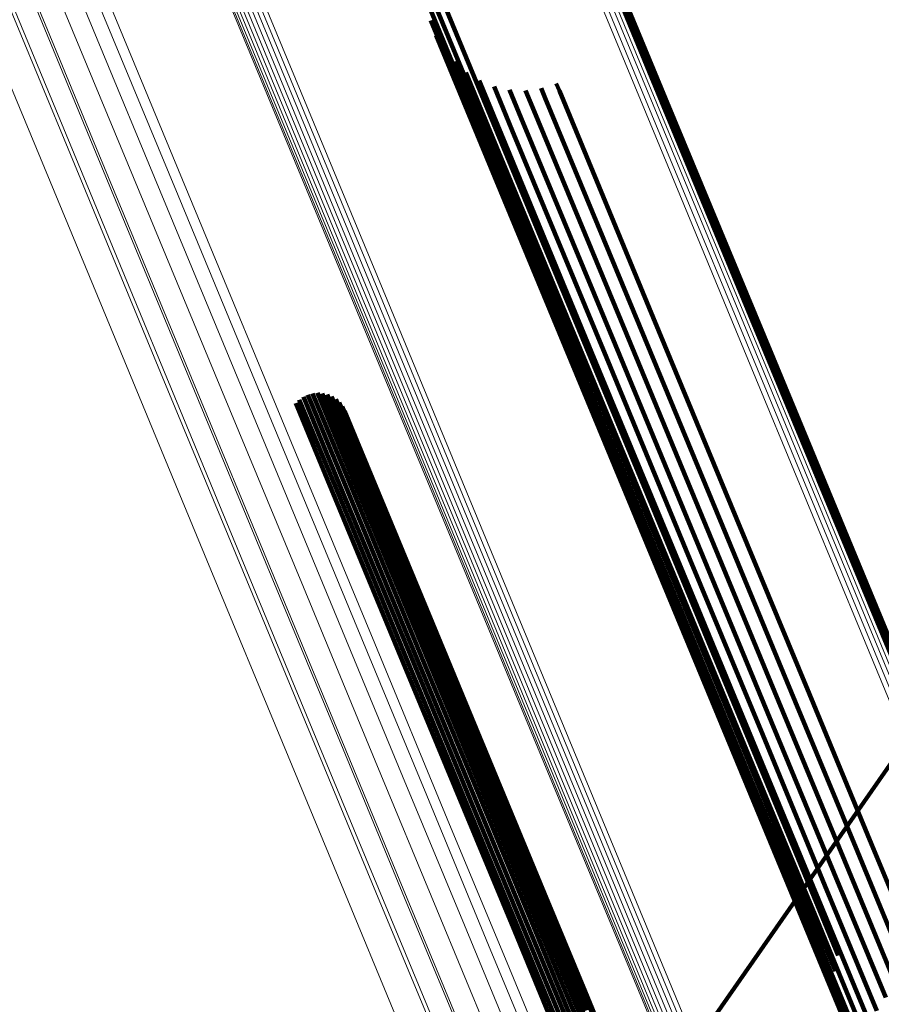
# Model space of a CAD drawing. Units: metres. Extents: x 0.181 to 0.396, y 0.639 to 1.055.
# Drawn here: x 0.33 to 0.347, y 0.654 to 0.672 of the extents above; entities that cross this region are included whole.
import ezdxf

# ---------------------------------------------------------------- set-up
doc = ezdxf.new("R2010")
doc.units = ezdxf.units.M
doc.linetypes.add('AUSGEZOGEN', pattern=[0])
doc.linetypes.add('VERDECKT2_S2', pattern=[0.036, 0.02, -0.016])
doc.layers.add('Standard', color=7, linetype='AUSGEZOGEN', lineweight=13)

msp = doc.modelspace()

# ---------------------------------------------------------------- linework, layer by layer
at = {"layer": 'Standard', "color": 253, "linetype": 'VERDECKT2_S2', "lineweight": 140, "transparency": 33554687}
for p, q in [((0.340123, 0.676055), (0.342349, 0.670682)), ((0.340123, 0.676055), (0.342349, 0.670682)), ((0.340196, 0.676013), (0.342423, 0.670638)), ((0.340196, 0.676013), (0.342423, 0.670638)), ((0.340258, 0.675959), (0.342485, 0.670583)), ((0.340258, 0.675959), (0.342485, 0.670583)), ((0.338033, 0.672629), (0.339943, 0.668019)), ((0.338033, 0.672629), (0.339943, 0.668019)), ((0.33819, 0.672675), (0.340178, 0.667875)), ((0.33819, 0.672675), (0.340178, 0.667875)), ((0.33803, 0.67233), (0.339741, 0.6682)), ((0.33803, 0.67233), (0.339741, 0.6682)), ((0.338079, 0.672036), (0.339579, 0.668412)), ((0.338079, 0.672036), (0.339579, 0.668412)), ((0.338177, 0.671753), (0.339462, 0.66865)), ((0.338177, 0.671753), (0.339462, 0.66865)), ((0.338321, 0.671492), (0.339392, 0.668907)), ((0.338321, 0.671492), (0.339392, 0.668907)), ((0.338508, 0.671259), (0.339372, 0.669174)), ((0.338508, 0.671259), (0.339372, 0.669174)), ((0.338733, 0.671061), (0.339402, 0.669445)), ((0.338733, 0.671061), (0.339402, 0.669445)), ((0.338987, 0.670905), (0.339482, 0.669711)), ((0.338987, 0.670905), (0.339482, 0.669711)), ((0.339265, 0.670794), (0.339609, 0.669964)), ((0.339265, 0.670794), (0.339609, 0.669964)), ((0.339557, 0.670732), (0.339779, 0.670197)), ((0.339557, 0.670732), (0.339779, 0.670197)), ((0.339856, 0.670722), (0.339988, 0.670403)), ((0.339856, 0.670722), (0.339988, 0.670403)), ((0.340152, 0.670762), (0.340229, 0.670576)), ((0.340152, 0.670762), (0.340229, 0.670576)), ((0.340437, 0.670852), (0.340496, 0.670711)), ((0.340437, 0.670852), (0.340496, 0.670711)), ((0.340496, 0.670711), (0.342261, 0.666449)), ((0.340496, 0.670711), (0.342261, 0.666449)), ((0.340229, 0.670576), (0.341995, 0.666313)), ((0.340229, 0.670576), (0.341995, 0.666313)), ((0.342349, 0.670682), (0.344374, 0.665792)), ((0.342349, 0.670682), (0.344374, 0.665792)), ((0.342423, 0.670638), (0.344449, 0.665746)), ((0.342423, 0.670638), (0.344449, 0.665746)), ((0.342485, 0.670583), (0.344513, 0.665688)), ((0.342485, 0.670583), (0.344513, 0.665688)), ((0.339988, 0.670403), (0.341754, 0.666139)), ((0.339988, 0.670403), (0.341754, 0.666139)), ((0.339779, 0.670197), (0.341547, 0.66593)), ((0.339779, 0.670197), (0.341547, 0.66593)), ((0.339609, 0.669964), (0.341378, 0.665694)), ((0.339609, 0.669964), (0.341378, 0.665694)), ((0.339482, 0.669711), (0.341252, 0.665436)), ((0.339482, 0.669711), (0.341252, 0.665436)), ((0.339402, 0.669445), (0.341175, 0.665166)), ((0.339402, 0.669445), (0.341175, 0.665166)), ((0.339372, 0.669174), (0.341147, 0.66489)), ((0.339372, 0.669174), (0.341147, 0.66489)), ((0.339392, 0.668907), (0.341169, 0.664616)), ((0.339392, 0.668907), (0.341169, 0.664616)), ((0.339462, 0.66865), (0.341242, 0.664354)), ((0.339462, 0.66865), (0.341242, 0.664354)), ((0.339579, 0.668412), (0.341362, 0.66411)), ((0.339579, 0.668412), (0.341362, 0.66411)), ((0.339741, 0.6682), (0.341526, 0.663891)), ((0.339741, 0.6682), (0.341526, 0.663891)), ((0.339943, 0.668019), (0.34173, 0.663704)), ((0.339943, 0.668019), (0.34173, 0.663704)), ((0.340178, 0.667875), (0.341967, 0.663555)), ((0.340178, 0.667875), (0.341967, 0.663555)), ((0.342261, 0.666449), (0.343828, 0.662666)), ((0.342261, 0.666449), (0.343828, 0.662666)), ((0.341995, 0.666313), (0.343562, 0.66253)), ((0.341995, 0.666313), (0.343562, 0.66253)), ((0.341754, 0.666139), (0.343322, 0.662354)), ((0.341754, 0.666139), (0.343322, 0.662354)), ((0.341547, 0.66593), (0.343115, 0.662143)), ((0.341547, 0.66593), (0.343115, 0.662143)), ((0.344374, 0.665792), (0.346197, 0.661392)), ((0.344374, 0.665792), (0.346197, 0.661392)), ((0.344449, 0.665746), (0.346272, 0.661345)), ((0.344449, 0.665746), (0.346272, 0.661345)), ((0.341378, 0.665694), (0.342947, 0.661904)), ((0.341378, 0.665694), (0.342947, 0.661904)), ((0.344513, 0.665688), (0.346337, 0.661285)), ((0.344513, 0.665688), (0.346337, 0.661285)), ((0.341252, 0.665436), (0.342824, 0.661643)), ((0.341252, 0.665436), (0.342824, 0.661643)), ((0.341175, 0.665166), (0.342748, 0.661368)), ((0.341175, 0.665166), (0.342748, 0.661368)), ((0.335763, 0.664995), (0.336478, 0.663267)), ((0.335763, 0.664995), (0.336478, 0.663267)), ((0.335852, 0.66502), (0.336559, 0.663312)), ((0.335852, 0.66502), (0.336559, 0.663312)), ((0.335944, 0.665029), (0.336631, 0.663369)), ((0.335944, 0.665029), (0.336631, 0.663369)), ((0.336036, 0.665022), (0.336693, 0.663437)), ((0.336036, 0.665022), (0.336693, 0.663437)), ((0.336126, 0.665), (0.336742, 0.663512)), ((0.336126, 0.665), (0.336742, 0.663512)), ((0.335537, 0.664838), (0.336209, 0.663215)), ((0.335537, 0.664838), (0.336209, 0.663215)), ((0.335603, 0.664903), (0.336301, 0.663218)), ((0.335603, 0.664903), (0.336301, 0.663218)), ((0.335679, 0.664956), (0.336391, 0.663235)), ((0.335679, 0.664956), (0.336391, 0.663235)), ((0.336211, 0.664963), (0.336778, 0.663594)), ((0.336211, 0.664963), (0.336778, 0.663594)), ((0.336289, 0.664912), (0.336799, 0.66368)), ((0.336289, 0.664912), (0.336799, 0.66368)), ((0.336356, 0.664848), (0.336804, 0.663767)), ((0.336356, 0.664848), (0.336804, 0.663767)), ((0.341147, 0.66489), (0.342722, 0.661087)), ((0.341147, 0.66489), (0.342722, 0.661087)), ((0.336412, 0.664775), (0.336794, 0.663853)), ((0.336412, 0.664775), (0.336794, 0.663853)), ((0.336455, 0.664692), (0.336768, 0.663935)), ((0.336455, 0.664692), (0.336768, 0.663935)), ((0.341169, 0.664616), (0.342746, 0.660809)), ((0.341169, 0.664616), (0.342746, 0.660809)), ((0.341242, 0.664354), (0.342821, 0.660541)), ((0.341242, 0.664354), (0.342821, 0.660541)), ((0.341362, 0.66411), (0.342943, 0.660291)), ((0.341362, 0.66411), (0.342943, 0.660291)), ((0.336768, 0.663935), (0.338109, 0.660699)), ((0.336768, 0.663935), (0.338109, 0.660699)), ((0.341526, 0.663891), (0.34311, 0.660067)), ((0.341526, 0.663891), (0.34311, 0.660067)), ((0.336794, 0.663853), (0.338135, 0.660615)), ((0.336794, 0.663853), (0.338135, 0.660615)), ((0.336799, 0.66368), (0.338141, 0.660439)), ((0.336799, 0.66368), (0.338141, 0.660439)), ((0.336804, 0.663767), (0.338146, 0.660528)), ((0.336804, 0.663767), (0.338146, 0.660528)), ((0.34173, 0.663704), (0.343316, 0.659876)), ((0.34173, 0.663704), (0.343316, 0.659876)), ((0.336742, 0.663512), (0.338086, 0.660269)), ((0.336742, 0.663512), (0.338086, 0.660269)), ((0.336778, 0.663594), (0.338121, 0.660352)), ((0.336778, 0.663594), (0.338121, 0.660352)), ((0.341967, 0.663555), (0.343555, 0.659722)), ((0.341967, 0.663555), (0.343555, 0.659722)), ((0.336559, 0.663312), (0.337903, 0.660067)), ((0.336559, 0.663312), (0.337903, 0.660067)), ((0.336631, 0.663369), (0.337975, 0.660125)), ((0.336631, 0.663369), (0.337975, 0.660125)), ((0.336693, 0.663437), (0.338037, 0.660193)), ((0.336693, 0.663437), (0.338037, 0.660193)), ((0.336209, 0.663215), (0.337553, 0.659971)), ((0.336209, 0.663215), (0.337553, 0.659971)), ((0.336301, 0.663218), (0.337645, 0.659973)), ((0.336301, 0.663218), (0.337645, 0.659973)), ((0.336391, 0.663235), (0.337736, 0.65999)), ((0.336391, 0.663235), (0.337736, 0.65999)), ((0.336478, 0.663267), (0.337823, 0.660022)), ((0.336478, 0.663267), (0.337823, 0.660022)), ((0.343828, 0.662666), (0.345196, 0.659364)), ((0.343828, 0.662666), (0.345196, 0.659364)), ((0.343562, 0.66253), (0.34493, 0.659228)), ((0.343562, 0.66253), (0.34493, 0.659228)), ((0.343322, 0.662354), (0.34469, 0.65905)), ((0.343322, 0.662354), (0.34469, 0.65905)), ((0.343115, 0.662143), (0.344484, 0.658838)), ((0.343115, 0.662143), (0.344484, 0.658838)), ((0.342947, 0.661904), (0.344318, 0.658596)), ((0.342947, 0.661904), (0.344318, 0.658596)), ((0.342824, 0.661643), (0.344195, 0.658331)), ((0.342824, 0.661643), (0.344195, 0.658331)), ((0.342748, 0.661368), (0.344121, 0.658053)), ((0.342748, 0.661368), (0.344121, 0.658053)), ((0.346197, 0.661392), (0.347065, 0.659296)), ((0.346197, 0.661392), (0.347065, 0.659296)), ((0.346272, 0.661345), (0.347082, 0.659389)), ((0.346272, 0.661345), (0.347082, 0.659389)), ((0.346337, 0.661285), (0.347083, 0.659484)), ((0.346337, 0.661285), (0.347083, 0.659484)), ((0.342722, 0.661087), (0.344097, 0.657767)), ((0.342722, 0.661087), (0.344097, 0.657767)), ((0.342746, 0.660809), (0.344123, 0.657484)), ((0.342746, 0.660809), (0.344123, 0.657484)), ((0.338109, 0.660699), (0.339256, 0.65793)), ((0.338109, 0.660699), (0.339256, 0.65793)), ((0.338135, 0.660615), (0.339282, 0.657845)), ((0.338135, 0.660615), (0.339282, 0.657845)), ((0.338146, 0.660528), (0.339294, 0.657757)), ((0.338146, 0.660528), (0.339294, 0.657757)), ((0.342821, 0.660541), (0.3442, 0.657212)), ((0.342821, 0.660541), (0.3442, 0.657212)), ((0.338121, 0.660352), (0.33927, 0.657579)), ((0.338121, 0.660352), (0.33927, 0.657579)), ((0.338141, 0.660439), (0.339289, 0.657667)), ((0.338141, 0.660439), (0.339289, 0.657667)), ((0.338037, 0.660193), (0.339186, 0.657418)), ((0.338037, 0.660193), (0.339186, 0.657418)), ((0.338086, 0.660269), (0.339235, 0.657495)), ((0.338086, 0.660269), (0.339235, 0.657495)), ((0.342943, 0.660291), (0.344324, 0.656958)), ((0.342943, 0.660291), (0.344324, 0.656958)), ((0.337553, 0.659971), (0.338702, 0.657195)), ((0.337553, 0.659971), (0.338702, 0.657195)), ((0.337645, 0.659973), (0.338794, 0.657197)), ((0.337645, 0.659973), (0.338794, 0.657197)), ((0.337736, 0.65999), (0.338885, 0.657214)), ((0.337736, 0.65999), (0.338885, 0.657214)), ((0.337823, 0.660022), (0.338972, 0.657246)), ((0.337823, 0.660022), (0.338972, 0.657246)), ((0.337903, 0.660067), (0.339053, 0.657291)), ((0.337903, 0.660067), (0.339053, 0.657291)), ((0.337975, 0.660125), (0.339125, 0.657349)), ((0.337975, 0.660125), (0.339125, 0.657349)), ((0.34311, 0.660067), (0.344493, 0.656729)), ((0.34311, 0.660067), (0.344493, 0.656729)), ((0.343316, 0.659876), (0.3447, 0.656533)), ((0.343316, 0.659876), (0.3447, 0.656533)), ((0.343555, 0.659722), (0.344941, 0.656376)), ((0.343555, 0.659722), (0.344941, 0.656376)), ((0.34493, 0.659228), (0.3461, 0.656402)), ((0.34493, 0.659228), (0.3461, 0.656402)), ((0.345196, 0.659364), (0.346366, 0.656539)), ((0.345196, 0.659364), (0.346366, 0.656539)), ((0.34469, 0.65905), (0.345861, 0.656224)), ((0.34469, 0.65905), (0.345861, 0.656224)), ((0.344922, 0.655468), (0.347336, 0.658939)), ((0.344922, 0.655468), (0.347336, 0.658939)), ((0.344484, 0.658838), (0.345656, 0.65601)), ((0.344484, 0.658838), (0.345656, 0.65601)), ((0.344318, 0.658596), (0.34549, 0.655766)), ((0.344318, 0.658596), (0.34549, 0.655766)), ((0.344195, 0.658331), (0.345369, 0.655498)), ((0.344195, 0.658331), (0.345369, 0.655498)), ((0.339256, 0.65793), (0.340211, 0.655623)), ((0.339256, 0.65793), (0.340211, 0.655623)), ((0.344121, 0.658053), (0.345296, 0.655216)), ((0.344121, 0.658053), (0.345296, 0.655216)), ((0.339282, 0.657845), (0.340238, 0.655537)), ((0.339282, 0.657845), (0.340238, 0.655537)), ((0.339294, 0.657757), (0.34025, 0.655448)), ((0.339294, 0.657757), (0.34025, 0.655448)), ((0.344097, 0.657767), (0.345273, 0.654928)), ((0.344097, 0.657767), (0.345273, 0.654928)), ((0.33927, 0.657579), (0.340227, 0.655268)), ((0.33927, 0.657579), (0.340227, 0.655268)), ((0.339289, 0.657667), (0.340246, 0.655357)), ((0.339289, 0.657667), (0.340246, 0.655357)), ((0.339186, 0.657418), (0.340144, 0.655106)), ((0.339186, 0.657418), (0.340144, 0.655106)), ((0.339235, 0.657495), (0.340192, 0.655184)), ((0.339235, 0.657495), (0.340192, 0.655184)), ((0.344123, 0.657484), (0.345301, 0.654641)), ((0.344123, 0.657484), (0.345301, 0.654641)), ((0.338702, 0.657195), (0.33966, 0.654883)), ((0.338702, 0.657195), (0.33966, 0.654883)), ((0.338794, 0.657197), (0.339753, 0.654884)), ((0.338794, 0.657197), (0.339753, 0.654884)), ((0.338885, 0.657214), (0.339843, 0.654901)), ((0.338885, 0.657214), (0.339843, 0.654901)), ((0.338972, 0.657246), (0.33993, 0.654933)), ((0.338972, 0.657246), (0.33993, 0.654933)), ((0.339053, 0.657291), (0.340011, 0.654978)), ((0.339053, 0.657291), (0.340011, 0.654978)), ((0.339125, 0.657349), (0.340083, 0.655037)), ((0.339125, 0.657349), (0.340083, 0.655037)), ((0.3442, 0.657212), (0.345379, 0.654364)), ((0.3442, 0.657212), (0.345379, 0.654364)), ((0.344324, 0.656958), (0.345505, 0.654106)), ((0.344324, 0.656958), (0.345505, 0.654106)), ((0.344493, 0.656729), (0.345675, 0.653874)), ((0.344493, 0.656729), (0.345675, 0.653874)), ((0.3447, 0.656533), (0.345687, 0.654152)), ((0.3447, 0.656533), (0.345687, 0.654152)), ((0.346366, 0.656539), (0.347341, 0.654185)), ((0.346366, 0.656539), (0.347341, 0.654185)), ((0.344941, 0.656376), (0.345741, 0.654446)), ((0.344941, 0.656376), (0.345741, 0.654446)), ((0.3461, 0.656402), (0.347075, 0.654048)), ((0.3461, 0.656402), (0.347075, 0.654048)), ((0.345861, 0.656224), (0.346836, 0.653869)), ((0.345861, 0.656224), (0.346836, 0.653869)), ((0.345656, 0.65601), (0.346632, 0.653654)), ((0.345656, 0.65601), (0.346632, 0.653654)), ((0.34549, 0.655766), (0.346467, 0.653407)), ((0.34549, 0.655766), (0.346467, 0.653407)), ((0.340211, 0.655623), (0.340979, 0.653768)), ((0.340211, 0.655623), (0.340979, 0.653768)), ((0.340238, 0.655537), (0.341007, 0.653682)), ((0.340238, 0.655537), (0.341007, 0.653682)), ((0.340246, 0.655357), (0.341016, 0.6535)), ((0.340246, 0.655357), (0.341016, 0.6535)), ((0.34025, 0.655448), (0.341019, 0.653591)), ((0.34025, 0.655448), (0.341019, 0.653591)), ((0.342009, 0.651282), (0.344922, 0.655468)), ((0.342009, 0.651282), (0.344922, 0.655468)), ((0.345369, 0.655498), (0.346347, 0.653138)), ((0.345369, 0.655498), (0.346347, 0.653138)), ((0.340192, 0.655184), (0.340962, 0.653325)), ((0.340192, 0.655184), (0.340962, 0.653325)), ((0.340227, 0.655268), (0.340996, 0.65341)), ((0.340227, 0.655268), (0.340996, 0.65341)), ((0.345296, 0.655216), (0.346275, 0.652853)), ((0.345296, 0.655216), (0.346275, 0.652853)), ((0.340011, 0.654978), (0.340781, 0.653119)), ((0.340011, 0.654978), (0.340781, 0.653119)), ((0.340083, 0.655037), (0.340853, 0.653177)), ((0.340083, 0.655037), (0.340853, 0.653177)), ((0.340144, 0.655106), (0.340914, 0.653247)), ((0.340144, 0.655106), (0.340914, 0.653247)), ((0.33966, 0.654883), (0.34043, 0.653024)), ((0.33966, 0.654883), (0.34043, 0.653024)), ((0.339753, 0.654884), (0.340523, 0.653025)), ((0.339753, 0.654884), (0.340523, 0.653025)), ((0.339843, 0.654901), (0.340614, 0.653042)), ((0.339843, 0.654901), (0.340614, 0.653042)), ((0.33993, 0.654933), (0.340701, 0.653073)), ((0.33993, 0.654933), (0.340701, 0.653073)), ((0.345273, 0.654928), (0.346162, 0.652781)), ((0.345273, 0.654928), (0.346162, 0.652781)), ((0.345301, 0.654641), (0.345975, 0.653014)), ((0.345301, 0.654641), (0.345975, 0.653014)), ((0.345379, 0.654364), (0.34583, 0.653276)), ((0.345379, 0.654364), (0.34583, 0.653276)), ((0.345505, 0.654106), (0.345732, 0.653558)), ((0.345505, 0.654106), (0.345732, 0.653558)), ((0.345675, 0.653874), (0.345675, 0.653874)), ((0.345675, 0.653874), (0.345675, 0.653874)), ((0.340979, 0.653768), (0.341565, 0.652354)), ((0.340979, 0.653768), (0.341565, 0.652354)), ((0.341007, 0.653682), (0.341593, 0.652266)), ((0.341007, 0.653682), (0.341593, 0.652266)), ((0.341019, 0.653591), (0.341605, 0.652176)), ((0.341019, 0.653591), (0.341605, 0.652176))]:
    msp.add_line(p, q, dxfattribs=at)
at = {"layer": 'Standard', "color": 7, "linetype": 'AUSGEZOGEN', "lineweight": 13, "transparency": 33554687}
for points in [[(0.297756, 0.751681), (0.301283, 0.743167), (0.304729, 0.734847), (0.308079, 0.726758), (0.311319, 0.718937), (0.314434, 0.711416), (0.317411, 0.704229), (0.320238, 0.697404), (0.322904, 0.690969), (0.325398, 0.684947), (0.327713, 0.679357), (0.329843, 0.674216), (0.331781, 0.669536), (0.333526, 0.665325), (0.335073, 0.661589), (0.336425, 0.658326), (0.337581, 0.655535), (0.338544, 0.65321), (0.339318, 0.651341), (0.339909, 0.649915), (0.340321, 0.648919), (0.340563, 0.648334), (0.340642, 0.648144)], [(0.297756, 0.751681), (0.301283, 0.743167), (0.304729, 0.734847), (0.308079, 0.726758), (0.311319, 0.718937), (0.314434, 0.711416), (0.317411, 0.704229), (0.320238, 0.697404), (0.322904, 0.690969), (0.325398, 0.684947), (0.327713, 0.679357), (0.329843, 0.674216), (0.331781, 0.669536), (0.333526, 0.665325), (0.335073, 0.661589), (0.336425, 0.658326), (0.337581, 0.655535), (0.338544, 0.65321), (0.339318, 0.651341), (0.339909, 0.649915), (0.340321, 0.648919), (0.340563, 0.648334), (0.340642, 0.648144)], [(0.297801, 0.751683), (0.301329, 0.743167), (0.304775, 0.734846), (0.308126, 0.726756), (0.311367, 0.718933), (0.314482, 0.711411), (0.31746, 0.704222), (0.320287, 0.697397), (0.322953, 0.69096), (0.325448, 0.684937), (0.327764, 0.679346), (0.329894, 0.674205), (0.331833, 0.669524), (0.333577, 0.665312), (0.335125, 0.661575), (0.336477, 0.658312), (0.337633, 0.655521), (0.338596, 0.653195), (0.339371, 0.651325), (0.339961, 0.6499), (0.340374, 0.648903), (0.340616, 0.648318), (0.340695, 0.648128)], [(0.297801, 0.751683), (0.301329, 0.743167), (0.304775, 0.734846), (0.308126, 0.726756), (0.311367, 0.718933), (0.314482, 0.711411), (0.31746, 0.704222), (0.320287, 0.697397), (0.322953, 0.69096), (0.325448, 0.684937), (0.327764, 0.679346), (0.329894, 0.674205), (0.331833, 0.669524), (0.333577, 0.665312), (0.335125, 0.661575), (0.336477, 0.658312), (0.337633, 0.655521), (0.338596, 0.653195), (0.339371, 0.651325), (0.339961, 0.6499), (0.340374, 0.648903), (0.340616, 0.648318), (0.340695, 0.648128)], [(0.298278, 0.75167), (0.301813, 0.743136), (0.305267, 0.734798), (0.308625, 0.726691), (0.311872, 0.718852), (0.314994, 0.711315), (0.317978, 0.704112), (0.320811, 0.697272), (0.323482, 0.690823), (0.325982, 0.684787), (0.328303, 0.679185), (0.330437, 0.674032), (0.33238, 0.669342), (0.334128, 0.665122), (0.335679, 0.661377), (0.337033, 0.658107), (0.338192, 0.65531), (0.339157, 0.65298), (0.339933, 0.651106), (0.340525, 0.649678), (0.340939, 0.648679), (0.341181, 0.648093), (0.34126, 0.647903)], [(0.298278, 0.75167), (0.301813, 0.743136), (0.305267, 0.734798), (0.308625, 0.726691), (0.311872, 0.718852), (0.314994, 0.711315), (0.317978, 0.704112), (0.320811, 0.697272), (0.323482, 0.690823), (0.325982, 0.684787), (0.328303, 0.679185), (0.330437, 0.674032), (0.33238, 0.669342), (0.334128, 0.665122), (0.335679, 0.661377), (0.337033, 0.658107), (0.338192, 0.65531), (0.339157, 0.65298), (0.339933, 0.651106), (0.340525, 0.649678), (0.340939, 0.648679), (0.341181, 0.648093), (0.34126, 0.647903)], [(0.296727, 0.751544), (0.300244, 0.743054), (0.303681, 0.734757), (0.307022, 0.726691), (0.310253, 0.718892), (0.313359, 0.711392), (0.316328, 0.704225), (0.319146, 0.69742), (0.321805, 0.691003), (0.324292, 0.684997), (0.326601, 0.679423), (0.328724, 0.674296), (0.330658, 0.66963), (0.332397, 0.665431), (0.33394, 0.661704), (0.335288, 0.658451), (0.33644, 0.655668), (0.337401, 0.65335), (0.338173, 0.651485), (0.338762, 0.650064), (0.339174, 0.64907), (0.339415, 0.648487), (0.339494, 0.648298)], [(0.296727, 0.751544), (0.300244, 0.743054), (0.303681, 0.734757), (0.307022, 0.726691), (0.310253, 0.718892), (0.313359, 0.711392), (0.316328, 0.704225), (0.319146, 0.69742), (0.321805, 0.691003), (0.324292, 0.684997), (0.326601, 0.679423), (0.328724, 0.674296), (0.330658, 0.66963), (0.332397, 0.665431), (0.33394, 0.661704), (0.335288, 0.658451), (0.33644, 0.655668), (0.337401, 0.65335), (0.338173, 0.651485), (0.338762, 0.650064), (0.339174, 0.64907), (0.339415, 0.648487), (0.339494, 0.648298)], [(0.29728, 0.751641), (0.300801, 0.743139), (0.304242, 0.734832), (0.307587, 0.726756), (0.310822, 0.718946), (0.313933, 0.711437), (0.316905, 0.704261), (0.319728, 0.697446), (0.322389, 0.691021), (0.32488, 0.685008), (0.327192, 0.679426), (0.329318, 0.674293), (0.331254, 0.66962), (0.332995, 0.665416), (0.334541, 0.661685), (0.33589, 0.658428), (0.337044, 0.655641), (0.338006, 0.653319), (0.338779, 0.651453), (0.339369, 0.650029), (0.339781, 0.649034), (0.340022, 0.648451), (0.340101, 0.648261)], [(0.29728, 0.751641), (0.300801, 0.743139), (0.304242, 0.734832), (0.307587, 0.726756), (0.310822, 0.718946), (0.313933, 0.711437), (0.316905, 0.704261), (0.319728, 0.697446), (0.322389, 0.691021), (0.32488, 0.685008), (0.327192, 0.679426), (0.329318, 0.674293), (0.331254, 0.66962), (0.332995, 0.665416), (0.334541, 0.661685), (0.33589, 0.658428), (0.337044, 0.655641), (0.338006, 0.653319), (0.338779, 0.651453), (0.339369, 0.650029), (0.339781, 0.649034), (0.340022, 0.648451), (0.340101, 0.648261)], [(0.2987, 0.751601), (0.302242, 0.743048), (0.305705, 0.73469), (0.30907, 0.726564), (0.312325, 0.718707), (0.315454, 0.711152), (0.318445, 0.703932), (0.321285, 0.697076), (0.323962, 0.690611), (0.326468, 0.684561), (0.328794, 0.678946), (0.330934, 0.673781), (0.332881, 0.66908), (0.334633, 0.66485), (0.336188, 0.661096), (0.337545, 0.657819), (0.338707, 0.655015), (0.339674, 0.652679), (0.340452, 0.650801), (0.341045, 0.649369), (0.34146, 0.648368), (0.341703, 0.647781), (0.341782, 0.64759)], [(0.2987, 0.751601), (0.302242, 0.743048), (0.305705, 0.73469), (0.30907, 0.726564), (0.312325, 0.718707), (0.315454, 0.711152), (0.318445, 0.703932), (0.321285, 0.697076), (0.323962, 0.690611), (0.326468, 0.684561), (0.328794, 0.678946), (0.330934, 0.673781), (0.332881, 0.66908), (0.334633, 0.66485), (0.336188, 0.661096), (0.337545, 0.657819), (0.338707, 0.655015), (0.339674, 0.652679), (0.340452, 0.650801), (0.341045, 0.649369), (0.34146, 0.648368), (0.341703, 0.647781), (0.341782, 0.64759)], [(0.299054, 0.751479), (0.302606, 0.742904), (0.306077, 0.734524), (0.309451, 0.726377), (0.312714, 0.718499), (0.315852, 0.710925), (0.31885, 0.703686), (0.321697, 0.696813), (0.324382, 0.690331), (0.326895, 0.684265), (0.329227, 0.678636), (0.331371, 0.673458), (0.333324, 0.668744), (0.33508, 0.664503), (0.336639, 0.660739), (0.338, 0.657454), (0.339164, 0.654643), (0.340135, 0.652301), (0.340915, 0.650418), (0.341509, 0.648982), (0.341925, 0.647979), (0.342169, 0.64739), (0.342248, 0.647198)], [(0.299054, 0.751479), (0.302606, 0.742904), (0.306077, 0.734524), (0.309451, 0.726377), (0.312714, 0.718499), (0.315852, 0.710925), (0.31885, 0.703686), (0.321697, 0.696813), (0.324382, 0.690331), (0.326895, 0.684265), (0.329227, 0.678636), (0.331371, 0.673458), (0.333324, 0.668744), (0.33508, 0.664503), (0.336639, 0.660739), (0.338, 0.657454), (0.339164, 0.654643), (0.340135, 0.652301), (0.340915, 0.650418), (0.341509, 0.648982), (0.341925, 0.647979), (0.342169, 0.64739), (0.342248, 0.647198)], [(0.308965, 0.751562), (0.312655, 0.742654), (0.316261, 0.73395), (0.319766, 0.725487), (0.323155, 0.717304), (0.326414, 0.709436), (0.329529, 0.701917), (0.332487, 0.694777), (0.335275, 0.688044), (0.337885, 0.681744), (0.340307, 0.675895), (0.342535, 0.670517), (0.344563, 0.665621), (0.346388, 0.661215), (0.348008, 0.657306), (0.349421, 0.653893), (0.350631, 0.650973), (0.351638, 0.64854), (0.352449, 0.646584), (0.353066, 0.645093), (0.353498, 0.64405), (0.353751, 0.643439), (0.353834, 0.64324)], [(0.308965, 0.751562), (0.312655, 0.742654), (0.316261, 0.73395), (0.319766, 0.725487), (0.323155, 0.717304), (0.326414, 0.709436), (0.329529, 0.701917), (0.332487, 0.694777), (0.335275, 0.688044), (0.337885, 0.681744), (0.340307, 0.675895), (0.342535, 0.670517), (0.344563, 0.665621), (0.346388, 0.661215), (0.348008, 0.657306), (0.349421, 0.653893), (0.350631, 0.650973), (0.351638, 0.64854), (0.352449, 0.646584), (0.353066, 0.645093), (0.353498, 0.64405), (0.353751, 0.643439), (0.353834, 0.64324)], [(0.308986, 0.751524), (0.312678, 0.742612), (0.316285, 0.733904), (0.319792, 0.725438), (0.323183, 0.717251), (0.326443, 0.709379), (0.329559, 0.701857), (0.332518, 0.694714), (0.335308, 0.687978), (0.337919, 0.681675), (0.340342, 0.675824), (0.342571, 0.670443), (0.3446, 0.665544), (0.346426, 0.661137), (0.348046, 0.657226), (0.34946, 0.653812), (0.35067, 0.650891), (0.351678, 0.648457), (0.352489, 0.6465), (0.353107, 0.645008), (0.353539, 0.643965), (0.353792, 0.643353), (0.353875, 0.643154)], [(0.308986, 0.751524), (0.312678, 0.742612), (0.316285, 0.733904), (0.319792, 0.725438), (0.323183, 0.717251), (0.326443, 0.709379), (0.329559, 0.701857), (0.332518, 0.694714), (0.335308, 0.687978), (0.337919, 0.681675), (0.340342, 0.675824), (0.342571, 0.670443), (0.3446, 0.665544), (0.346426, 0.661137), (0.348046, 0.657226), (0.34946, 0.653812), (0.35067, 0.650891), (0.351678, 0.648457), (0.352489, 0.6465), (0.353107, 0.645008), (0.353539, 0.643965), (0.353792, 0.643353), (0.353875, 0.643154)], [(0.308992, 0.751479), (0.312685, 0.742564), (0.316293, 0.733852), (0.319802, 0.725382), (0.323194, 0.717192), (0.326456, 0.709317), (0.329574, 0.701791), (0.332534, 0.694644), (0.335325, 0.687906), (0.337937, 0.6816), (0.340361, 0.675747), (0.342591, 0.670363), (0.344621, 0.665463), (0.346447, 0.661054), (0.348068, 0.657141), (0.349483, 0.653725), (0.350694, 0.650802), (0.351702, 0.648367), (0.352513, 0.64641), (0.353131, 0.644917), (0.353564, 0.643874), (0.353817, 0.643262), (0.3539, 0.643062)], [(0.308992, 0.751479), (0.312685, 0.742564), (0.316293, 0.733852), (0.319802, 0.725382), (0.323194, 0.717192), (0.326456, 0.709317), (0.329574, 0.701791), (0.332534, 0.694644), (0.335325, 0.687906), (0.337937, 0.6816), (0.340361, 0.675747), (0.342591, 0.670363), (0.344621, 0.665463), (0.346447, 0.661054), (0.348068, 0.657141), (0.349483, 0.653725), (0.350694, 0.650802), (0.351702, 0.648367), (0.352513, 0.64641), (0.353131, 0.644917), (0.353564, 0.643874), (0.353817, 0.643262), (0.3539, 0.643062)], [(0.297447, 0.751419), (0.300978, 0.742894), (0.304429, 0.734563), (0.307784, 0.726464), (0.311028, 0.718632), (0.314147, 0.711102), (0.317128, 0.703905), (0.319959, 0.697071), (0.322628, 0.690628), (0.325125, 0.684598), (0.327444, 0.679001), (0.329576, 0.673853), (0.331517, 0.669167), (0.333263, 0.664951), (0.334813, 0.661209), (0.336166, 0.657942), (0.337324, 0.655148), (0.338288, 0.65282), (0.339064, 0.650948), (0.339655, 0.64952), (0.340068, 0.648522), (0.34031, 0.647938), (0.340389, 0.647747)], [(0.297447, 0.751419), (0.300978, 0.742894), (0.304429, 0.734563), (0.307784, 0.726464), (0.311028, 0.718632), (0.314147, 0.711102), (0.317128, 0.703905), (0.319959, 0.697071), (0.322628, 0.690628), (0.325125, 0.684598), (0.327444, 0.679001), (0.329576, 0.673853), (0.331517, 0.669167), (0.333263, 0.664951), (0.334813, 0.661209), (0.336166, 0.657942), (0.337324, 0.655148), (0.338288, 0.65282), (0.339064, 0.650948), (0.339655, 0.64952), (0.340068, 0.648522), (0.34031, 0.647938), (0.340389, 0.647747)], [(0.299332, 0.751307), (0.302894, 0.742708), (0.306374, 0.734305), (0.309758, 0.726136), (0.31303, 0.718236), (0.316176, 0.710641), (0.319183, 0.703382), (0.322038, 0.696489), (0.32473, 0.68999), (0.32725, 0.683907), (0.329588, 0.678262), (0.331739, 0.67307), (0.333697, 0.668343), (0.335458, 0.66409), (0.337021, 0.660316), (0.338386, 0.657021), (0.339554, 0.654203), (0.340526, 0.651854), (0.341308, 0.649966), (0.341905, 0.648527), (0.342322, 0.64752), (0.342566, 0.64693), (0.342646, 0.646738)], [(0.299332, 0.751307), (0.302894, 0.742708), (0.306374, 0.734305), (0.309758, 0.726136), (0.31303, 0.718236), (0.316176, 0.710641), (0.319183, 0.703382), (0.322038, 0.696489), (0.32473, 0.68999), (0.32725, 0.683907), (0.329588, 0.678262), (0.331739, 0.67307), (0.333697, 0.668343), (0.335458, 0.66409), (0.337021, 0.660316), (0.338386, 0.657021), (0.339554, 0.654203), (0.340526, 0.651854), (0.341308, 0.649966), (0.341905, 0.648527), (0.342322, 0.64752), (0.342566, 0.64693), (0.342646, 0.646738)], [(0.308917, 0.751324), (0.312614, 0.742398), (0.316227, 0.733676), (0.31974, 0.725196), (0.323136, 0.716996), (0.326402, 0.709112), (0.329523, 0.701578), (0.332486, 0.694423), (0.335281, 0.687677), (0.337896, 0.681363), (0.340323, 0.675503), (0.342555, 0.670114), (0.344588, 0.665208), (0.346416, 0.660793), (0.348039, 0.656876), (0.349455, 0.653456), (0.350667, 0.65053), (0.351677, 0.648093), (0.352489, 0.646133), (0.353108, 0.644638), (0.35354, 0.643594), (0.353794, 0.642981), (0.353877, 0.642782)], [(0.308917, 0.751324), (0.312614, 0.742398), (0.316227, 0.733676), (0.31974, 0.725196), (0.323136, 0.716996), (0.326402, 0.709112), (0.329523, 0.701578), (0.332486, 0.694423), (0.335281, 0.687677), (0.337896, 0.681363), (0.340323, 0.675503), (0.342555, 0.670114), (0.344588, 0.665208), (0.346416, 0.660793), (0.348039, 0.656876), (0.349455, 0.653456), (0.350667, 0.65053), (0.351677, 0.648093), (0.352489, 0.646133), (0.353108, 0.644638), (0.35354, 0.643594), (0.353794, 0.642981), (0.353877, 0.642782)], [(0.308957, 0.751378), (0.312653, 0.742455), (0.316264, 0.733736), (0.319776, 0.725259), (0.323171, 0.717062), (0.326435, 0.709181), (0.329555, 0.701649), (0.332518, 0.694497), (0.335311, 0.687753), (0.337925, 0.681442), (0.340352, 0.675584), (0.342583, 0.670196), (0.344615, 0.665292), (0.346443, 0.660879), (0.348065, 0.656963), (0.349481, 0.653544), (0.350692, 0.65062), (0.351702, 0.648183), (0.352513, 0.646224), (0.353132, 0.644729), (0.353565, 0.643685), (0.353818, 0.643073), (0.353901, 0.642873)], [(0.308957, 0.751378), (0.312653, 0.742455), (0.316264, 0.733736), (0.319776, 0.725259), (0.323171, 0.717062), (0.326435, 0.709181), (0.329555, 0.701649), (0.332518, 0.694497), (0.335311, 0.687753), (0.337925, 0.681442), (0.340352, 0.675584), (0.342583, 0.670196), (0.344615, 0.665292), (0.346443, 0.660879), (0.348065, 0.656963), (0.349481, 0.653544), (0.350692, 0.65062), (0.351702, 0.648183), (0.352513, 0.646224), (0.353132, 0.644729), (0.353565, 0.643685), (0.353818, 0.643073), (0.353901, 0.642873)], [(0.308982, 0.75143), (0.312676, 0.742511), (0.316287, 0.733795), (0.319796, 0.725322), (0.32319, 0.717128), (0.326454, 0.70925), (0.329572, 0.701721), (0.332534, 0.694572), (0.335326, 0.68783), (0.337939, 0.681521), (0.340365, 0.675666), (0.342595, 0.67028), (0.344626, 0.665378), (0.346453, 0.660967), (0.348075, 0.657052), (0.34949, 0.653635), (0.350701, 0.650711), (0.35171, 0.648275), (0.352521, 0.646317), (0.35314, 0.644823), (0.353572, 0.643779), (0.353826, 0.643167), (0.353908, 0.642968)], [(0.308982, 0.75143), (0.312676, 0.742511), (0.316287, 0.733795), (0.319796, 0.725322), (0.32319, 0.717128), (0.326454, 0.70925), (0.329572, 0.701721), (0.332534, 0.694572), (0.335326, 0.68783), (0.337939, 0.681521), (0.340365, 0.675666), (0.342595, 0.67028), (0.344626, 0.665378), (0.346453, 0.660967), (0.348075, 0.657052), (0.34949, 0.653635), (0.350701, 0.650711), (0.35171, 0.648275), (0.352521, 0.646317), (0.35314, 0.644823), (0.353572, 0.643779), (0.353826, 0.643167), (0.353908, 0.642968)], [(0.308644, 0.751124), (0.312344, 0.742191), (0.31596, 0.733462), (0.319475, 0.724975), (0.322874, 0.716769), (0.326142, 0.708879), (0.329266, 0.701338), (0.332232, 0.694178), (0.335028, 0.687426), (0.337645, 0.681107), (0.340075, 0.675243), (0.342309, 0.669849), (0.344343, 0.664939), (0.346173, 0.660521), (0.347797, 0.6566), (0.349214, 0.653178), (0.350427, 0.65025), (0.351438, 0.64781), (0.35225, 0.645849), (0.35287, 0.644353), (0.353303, 0.643307), (0.353557, 0.642694), (0.353639, 0.642495)], [(0.308644, 0.751124), (0.312344, 0.742191), (0.31596, 0.733462), (0.319475, 0.724975), (0.322874, 0.716769), (0.326142, 0.708879), (0.329266, 0.701338), (0.332232, 0.694178), (0.335028, 0.687426), (0.337645, 0.681107), (0.340075, 0.675243), (0.342309, 0.669849), (0.344343, 0.664939), (0.346173, 0.660521), (0.347797, 0.6566), (0.349214, 0.653178), (0.350427, 0.65025), (0.351438, 0.64781), (0.35225, 0.645849), (0.35287, 0.644353), (0.353303, 0.643307), (0.353557, 0.642694), (0.353639, 0.642495)], [(0.308725, 0.751168), (0.312425, 0.742236), (0.316041, 0.733508), (0.319555, 0.725022), (0.322954, 0.716817), (0.326222, 0.708927), (0.329345, 0.701387), (0.332311, 0.694228), (0.335107, 0.687477), (0.337724, 0.681159), (0.340153, 0.675295), (0.342387, 0.669901), (0.344421, 0.664992), (0.346251, 0.660574), (0.347874, 0.656654), (0.349292, 0.653232), (0.350505, 0.650304), (0.351515, 0.647865), (0.352328, 0.645903), (0.352947, 0.644408), (0.35338, 0.643362), (0.353634, 0.642749), (0.353717, 0.64255)], [(0.308725, 0.751168), (0.312425, 0.742236), (0.316041, 0.733508), (0.319555, 0.725022), (0.322954, 0.716817), (0.326222, 0.708927), (0.329345, 0.701387), (0.332311, 0.694228), (0.335107, 0.687477), (0.337724, 0.681159), (0.340153, 0.675295), (0.342387, 0.669901), (0.344421, 0.664992), (0.346251, 0.660574), (0.347874, 0.656654), (0.349292, 0.653232), (0.350505, 0.650304), (0.351515, 0.647865), (0.352328, 0.645903), (0.352947, 0.644408), (0.35338, 0.643362), (0.353634, 0.642749), (0.353717, 0.64255)], [(0.3088, 0.751218), (0.312499, 0.742287), (0.316114, 0.73356), (0.319628, 0.725076), (0.323026, 0.716872), (0.326294, 0.708983), (0.329416, 0.701445), (0.332381, 0.694286), (0.335177, 0.687536), (0.337794, 0.68122), (0.340222, 0.675357), (0.342456, 0.669964), (0.344489, 0.665055), (0.346319, 0.660639), (0.347942, 0.656719), (0.349359, 0.653297), (0.350572, 0.65037), (0.351582, 0.647931), (0.352394, 0.64597), (0.353014, 0.644475), (0.353447, 0.64343), (0.353701, 0.642817), (0.353783, 0.642617)], [(0.3088, 0.751218), (0.312499, 0.742287), (0.316114, 0.73356), (0.319628, 0.725076), (0.323026, 0.716872), (0.326294, 0.708983), (0.329416, 0.701445), (0.332381, 0.694286), (0.335177, 0.687536), (0.337794, 0.68122), (0.340222, 0.675357), (0.342456, 0.669964), (0.344489, 0.665055), (0.346319, 0.660639), (0.347942, 0.656719), (0.349359, 0.653297), (0.350572, 0.65037), (0.351582, 0.647931), (0.352394, 0.64597), (0.353014, 0.644475), (0.353447, 0.64343), (0.353701, 0.642817), (0.353783, 0.642617)], [(0.308864, 0.75127), (0.312563, 0.742341), (0.316177, 0.733616), (0.31969, 0.725134), (0.323087, 0.716932), (0.326354, 0.709046), (0.329476, 0.701509), (0.33244, 0.694352), (0.335235, 0.687604), (0.337851, 0.681289), (0.340279, 0.675427), (0.342512, 0.670036), (0.344545, 0.665128), (0.346374, 0.660713), (0.347997, 0.656794), (0.349414, 0.653373), (0.350627, 0.650446), (0.351637, 0.648008), (0.352449, 0.646048), (0.353068, 0.644553), (0.353501, 0.643508), (0.353755, 0.642895), (0.353837, 0.642695)], [(0.308864, 0.75127), (0.312563, 0.742341), (0.316177, 0.733616), (0.31969, 0.725134), (0.323087, 0.716932), (0.326354, 0.709046), (0.329476, 0.701509), (0.33244, 0.694352), (0.335235, 0.687604), (0.337851, 0.681289), (0.340279, 0.675427), (0.342512, 0.670036), (0.344545, 0.665128), (0.346374, 0.660713), (0.347997, 0.656794), (0.349414, 0.653373), (0.350627, 0.650446), (0.351637, 0.648008), (0.352449, 0.646048), (0.353068, 0.644553), (0.353501, 0.643508), (0.353755, 0.642895), (0.353837, 0.642695)], [(0.303306, 0.748506), (0.30702, 0.739539), (0.31065, 0.730777), (0.314178, 0.722259), (0.31759, 0.714022), (0.320871, 0.706102), (0.324006, 0.698533), (0.326983, 0.691346), (0.32979, 0.684569), (0.332417, 0.678226), (0.334855, 0.67234), (0.337098, 0.666925), (0.339139, 0.661997), (0.340976, 0.657562), (0.342606, 0.653627), (0.344029, 0.650192), (0.345247, 0.647253), (0.346261, 0.644804), (0.347077, 0.642835), (0.347698, 0.641334), (0.348133, 0.640284), (0.348388, 0.639669), (0.348471, 0.639468)], [(0.303306, 0.748506), (0.30702, 0.739539), (0.31065, 0.730777), (0.314178, 0.722259), (0.31759, 0.714022), (0.320871, 0.706102), (0.324006, 0.698533), (0.326983, 0.691346), (0.32979, 0.684569), (0.332417, 0.678226), (0.334855, 0.67234), (0.337098, 0.666925), (0.339139, 0.661997), (0.340976, 0.657562), (0.342606, 0.653627), (0.344029, 0.650192), (0.345247, 0.647253), (0.346261, 0.644804), (0.347077, 0.642835), (0.347698, 0.641334), (0.348133, 0.640284), (0.348388, 0.639669), (0.348471, 0.639468)], [(0.303387, 0.748542), (0.307101, 0.739576), (0.31073, 0.730814), (0.314259, 0.722296), (0.317671, 0.714059), (0.320951, 0.706139), (0.324086, 0.69857), (0.327063, 0.691383), (0.32987, 0.684606), (0.332497, 0.678264), (0.334936, 0.672377), (0.337178, 0.666963), (0.33922, 0.662035), (0.341056, 0.657601), (0.342687, 0.653665), (0.34411, 0.65023), (0.345327, 0.647291), (0.346341, 0.644842), (0.347157, 0.642873), (0.347779, 0.641372), (0.348213, 0.640323), (0.348468, 0.639707), (0.348551, 0.639507)], [(0.303387, 0.748542), (0.307101, 0.739576), (0.31073, 0.730814), (0.314259, 0.722296), (0.317671, 0.714059), (0.320951, 0.706139), (0.324086, 0.69857), (0.327063, 0.691383), (0.32987, 0.684606), (0.332497, 0.678264), (0.334936, 0.672377), (0.337178, 0.666963), (0.33922, 0.662035), (0.341056, 0.657601), (0.342687, 0.653665), (0.34411, 0.65023), (0.345327, 0.647291), (0.346341, 0.644842), (0.347157, 0.642873), (0.347779, 0.641372), (0.348213, 0.640323), (0.348468, 0.639707), (0.348551, 0.639507)], [(0.302756, 0.748485), (0.306464, 0.739535), (0.310086, 0.73079), (0.313608, 0.722288), (0.317013, 0.714067), (0.320287, 0.706162), (0.323417, 0.698607), (0.326388, 0.691433), (0.32919, 0.684669), (0.331812, 0.678339), (0.334246, 0.672464), (0.336484, 0.66706), (0.338522, 0.662141), (0.340355, 0.657714), (0.341982, 0.653787), (0.343402, 0.650358), (0.344617, 0.647424), (0.34563, 0.64498), (0.346444, 0.643015), (0.347064, 0.641517), (0.347498, 0.640469), (0.347753, 0.639855), (0.347835, 0.639655)], [(0.302756, 0.748485), (0.306464, 0.739535), (0.310086, 0.73079), (0.313608, 0.722288), (0.317013, 0.714067), (0.320287, 0.706162), (0.323417, 0.698607), (0.326388, 0.691433), (0.32919, 0.684669), (0.331812, 0.678339), (0.334246, 0.672464), (0.336484, 0.66706), (0.338522, 0.662141), (0.340355, 0.657714), (0.341982, 0.653787), (0.343402, 0.650358), (0.344617, 0.647424), (0.34563, 0.64498), (0.346444, 0.643015), (0.347064, 0.641517), (0.347498, 0.640469), (0.347753, 0.639855), (0.347835, 0.639655)], [(0.302797, 0.74846), (0.306506, 0.739507), (0.31013, 0.730758), (0.313653, 0.722253), (0.317059, 0.714028), (0.320335, 0.70612), (0.323465, 0.698563), (0.326438, 0.691386), (0.329241, 0.68462), (0.331864, 0.678287), (0.334299, 0.672409), (0.336538, 0.667003), (0.338576, 0.662082), (0.34041, 0.657654), (0.342038, 0.653725), (0.343459, 0.650295), (0.344674, 0.64736), (0.345687, 0.644915), (0.346501, 0.642949), (0.347122, 0.64145), (0.347556, 0.640402), (0.347811, 0.639788), (0.347894, 0.639588)], [(0.302797, 0.74846), (0.306506, 0.739507), (0.31013, 0.730758), (0.313653, 0.722253), (0.317059, 0.714028), (0.320335, 0.70612), (0.323465, 0.698563), (0.326438, 0.691386), (0.329241, 0.68462), (0.331864, 0.678287), (0.334299, 0.672409), (0.336538, 0.667003), (0.338576, 0.662082), (0.34041, 0.657654), (0.342038, 0.653725), (0.343459, 0.650295), (0.344674, 0.64736), (0.345687, 0.644915), (0.346501, 0.642949), (0.347122, 0.64145), (0.347556, 0.640402), (0.347811, 0.639788), (0.347894, 0.639588)], [(0.302849, 0.748443), (0.306559, 0.739486), (0.310184, 0.730734), (0.313709, 0.722226), (0.317117, 0.713998), (0.320393, 0.706087), (0.323525, 0.698527), (0.326499, 0.691348), (0.329302, 0.684579), (0.331927, 0.678244), (0.334362, 0.672364), (0.336602, 0.666956), (0.338641, 0.662033), (0.340476, 0.657604), (0.342104, 0.653673), (0.343525, 0.650242), (0.344741, 0.647306), (0.345755, 0.64486), (0.346569, 0.642894), (0.34719, 0.641394), (0.347625, 0.640346), (0.347879, 0.639731), (0.347962, 0.639531)], [(0.302849, 0.748443), (0.306559, 0.739486), (0.310184, 0.730734), (0.313709, 0.722226), (0.317117, 0.713998), (0.320393, 0.706087), (0.323525, 0.698527), (0.326499, 0.691348), (0.329302, 0.684579), (0.331927, 0.678244), (0.334362, 0.672364), (0.336602, 0.666956), (0.338641, 0.662033), (0.340476, 0.657604), (0.342104, 0.653673), (0.343525, 0.650242), (0.344741, 0.647306), (0.345755, 0.64486), (0.346569, 0.642894), (0.34719, 0.641394), (0.347625, 0.640346), (0.347879, 0.639731), (0.347962, 0.639531)], [(0.302911, 0.748433), (0.306622, 0.739474), (0.310249, 0.730719), (0.313774, 0.722208), (0.317183, 0.713977), (0.320461, 0.706064), (0.323594, 0.698501), (0.326568, 0.69132), (0.329373, 0.684549), (0.331998, 0.678212), (0.334434, 0.67233), (0.336675, 0.66692), (0.338715, 0.661996), (0.34055, 0.657565), (0.342179, 0.653633), (0.343601, 0.6502), (0.344817, 0.647264), (0.345831, 0.644817), (0.346645, 0.64285), (0.347267, 0.64135), (0.347701, 0.640301), (0.347956, 0.639686), (0.348039, 0.639486)], [(0.302911, 0.748433), (0.306622, 0.739474), (0.310249, 0.730719), (0.313774, 0.722208), (0.317183, 0.713977), (0.320461, 0.706064), (0.323594, 0.698501), (0.326568, 0.69132), (0.329373, 0.684549), (0.331998, 0.678212), (0.334434, 0.67233), (0.336675, 0.66692), (0.338715, 0.661996), (0.34055, 0.657565), (0.342179, 0.653633), (0.343601, 0.6502), (0.344817, 0.647264), (0.345831, 0.644817), (0.346645, 0.64285), (0.347267, 0.64135), (0.347701, 0.640301), (0.347956, 0.639686), (0.348039, 0.639486)], [(0.302982, 0.748432), (0.306694, 0.73947), (0.310321, 0.730713), (0.313848, 0.722199), (0.317258, 0.713966), (0.320536, 0.706051), (0.32367, 0.698486), (0.326645, 0.691303), (0.329451, 0.684529), (0.332076, 0.678191), (0.334513, 0.672307), (0.336755, 0.666896), (0.338795, 0.66197), (0.340631, 0.657538), (0.34226, 0.653605), (0.343682, 0.650171), (0.344899, 0.647234), (0.345913, 0.644786), (0.346728, 0.642819), (0.347349, 0.641318), (0.347784, 0.640269), (0.348039, 0.639654), (0.348122, 0.639454)], [(0.302982, 0.748432), (0.306694, 0.73947), (0.310321, 0.730713), (0.313848, 0.722199), (0.317258, 0.713966), (0.320536, 0.706051), (0.32367, 0.698486), (0.326645, 0.691303), (0.329451, 0.684529), (0.332076, 0.678191), (0.334513, 0.672307), (0.336755, 0.666896), (0.338795, 0.66197), (0.340631, 0.657538), (0.34226, 0.653605), (0.343682, 0.650171), (0.344899, 0.647234), (0.345913, 0.644786), (0.346728, 0.642819), (0.347349, 0.641318), (0.347784, 0.640269), (0.348039, 0.639654), (0.348122, 0.639454)], [(0.303058, 0.748439), (0.306771, 0.739475), (0.310399, 0.730716), (0.313927, 0.7222), (0.317338, 0.713966), (0.320617, 0.706048), (0.323751, 0.698481), (0.326727, 0.691297), (0.329534, 0.684522), (0.33216, 0.678181), (0.334597, 0.672297), (0.336839, 0.666884), (0.33888, 0.661957), (0.340716, 0.657524), (0.342346, 0.65359), (0.343768, 0.650156), (0.344985, 0.647218), (0.345999, 0.64477), (0.346815, 0.642801), (0.347436, 0.641301), (0.347871, 0.640251), (0.348126, 0.639636), (0.348209, 0.639436)], [(0.303058, 0.748439), (0.306771, 0.739475), (0.310399, 0.730716), (0.313927, 0.7222), (0.317338, 0.713966), (0.320617, 0.706048), (0.323751, 0.698481), (0.326727, 0.691297), (0.329534, 0.684522), (0.33216, 0.678181), (0.334597, 0.672297), (0.336839, 0.666884), (0.33888, 0.661957), (0.340716, 0.657524), (0.342346, 0.65359), (0.343768, 0.650156), (0.344985, 0.647218), (0.345999, 0.64477), (0.346815, 0.642801), (0.347436, 0.641301), (0.347871, 0.640251), (0.348126, 0.639636), (0.348209, 0.639436)], [(0.303139, 0.748454), (0.306853, 0.739488), (0.310482, 0.730728), (0.31401, 0.722211), (0.317421, 0.713975), (0.320701, 0.706056), (0.323836, 0.698488), (0.326812, 0.691302), (0.329619, 0.684526), (0.332246, 0.678185), (0.334684, 0.672299), (0.336926, 0.666885), (0.338967, 0.661957), (0.340804, 0.657524), (0.342434, 0.653589), (0.343857, 0.650154), (0.345074, 0.647215), (0.346088, 0.644767), (0.346903, 0.642798), (0.347525, 0.641297), (0.34796, 0.640248), (0.348215, 0.639633), (0.348298, 0.639432)], [(0.303139, 0.748454), (0.306853, 0.739488), (0.310482, 0.730728), (0.31401, 0.722211), (0.317421, 0.713975), (0.320701, 0.706056), (0.323836, 0.698488), (0.326812, 0.691302), (0.329619, 0.684526), (0.332246, 0.678185), (0.334684, 0.672299), (0.336926, 0.666885), (0.338967, 0.661957), (0.340804, 0.657524), (0.342434, 0.653589), (0.343857, 0.650154), (0.345074, 0.647215), (0.346088, 0.644767), (0.346903, 0.642798), (0.347525, 0.641297), (0.34796, 0.640248), (0.348215, 0.639633), (0.348298, 0.639432)], [(0.303223, 0.748477), (0.306937, 0.73951), (0.310566, 0.730748), (0.314094, 0.72223), (0.317506, 0.713994), (0.320786, 0.706074), (0.323922, 0.698505), (0.326898, 0.691318), (0.329705, 0.684542), (0.332332, 0.6782), (0.334771, 0.672313), (0.337013, 0.666899), (0.339055, 0.661971), (0.340891, 0.657537), (0.342521, 0.653601), (0.343944, 0.650166), (0.345162, 0.647227), (0.346176, 0.644778), (0.346991, 0.64281), (0.347613, 0.641308), (0.348048, 0.640259), (0.348303, 0.639644), (0.348386, 0.639443)], [(0.303223, 0.748477), (0.306937, 0.73951), (0.310566, 0.730748), (0.314094, 0.72223), (0.317506, 0.713994), (0.320786, 0.706074), (0.323922, 0.698505), (0.326898, 0.691318), (0.329705, 0.684542), (0.332332, 0.6782), (0.334771, 0.672313), (0.337013, 0.666899), (0.339055, 0.661971), (0.340891, 0.657537), (0.342521, 0.653601), (0.343944, 0.650166), (0.345162, 0.647227), (0.346176, 0.644778), (0.346991, 0.64281), (0.347613, 0.641308), (0.348048, 0.640259), (0.348303, 0.639644), (0.348386, 0.639443)]]:
    msp.add_lwpolyline(points, dxfattribs=at)

doc.saveas('drawing.dxf')
